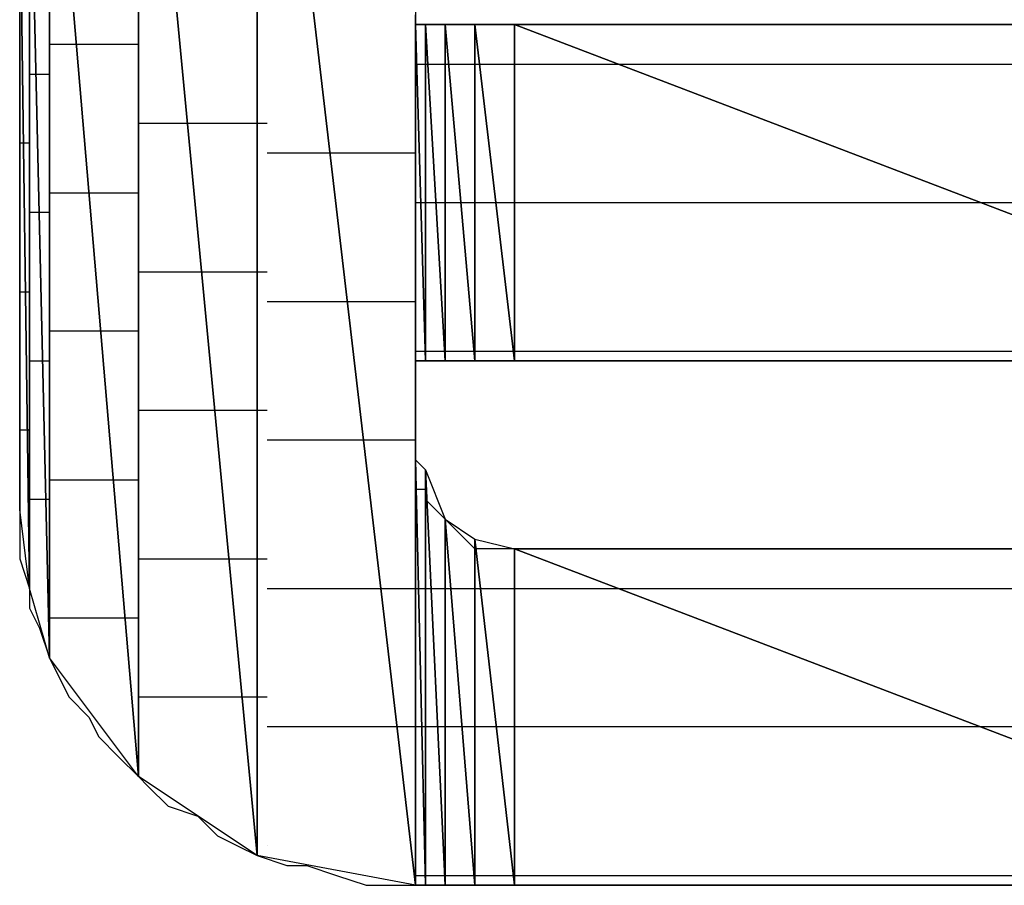
# Model space of a CAD drawing. Units: inches. Extents: x -3.55 to 3.54, y -2.63 to 2.87.
# Drawn here: x -3.11 to -3.04, y -2.03 to -1.97 of the extents above; entities that cross this region are included whole.
import ezdxf

# ---------------------------------------------------------------- set-up
doc = ezdxf.new("R2010")
doc.units = ezdxf.units.IN
doc.header["$MEASUREMENT"] = 0
doc.layers.add('Layer 1', color=7, linetype='Continuous')

msp = doc.modelspace()

# ---------------------------------------------------------------- linework, layer by layer
at = {"layer": 'Layer 1', "lineweight": 25}
for points in [[(-3.080555, -1.9375), (-3.080555, -1.9375), (-3.080555, -2.034724), (-3.080555, -2.034724)], [(-3.091665, -1.939583), (-3.091665, -1.939583), (-3.091665, -2.032638), (-3.091665, -2.032638)], [(-3.091665, -2.032638), (-3.091665, -2.032638), (-3.091665, -1.939583), (-3.091665, -1.939583)], [(-3.091665, -1.939583), (-3.091665, -1.939583), (-3.080555, -2.034724), (-3.080555, -2.034724)], [(-3.080555, -2.034724), (-3.080555, -2.034724), (-3.091665, -1.939583), (-3.091665, -1.939583)], [(-3.1, -1.945138), (-3.1, -1.945138), (-3.1, -2.027083), (-3.1, -2.027083)], [(-3.1, -2.027083), (-3.1, -2.027083), (-3.1, -1.945138), (-3.1, -1.945138)], [(-3.1, -1.945138), (-3.1, -1.945138), (-3.091665, -2.032638), (-3.091665, -2.032638)], [(-3.091665, -2.032638), (-3.091665, -2.032638), (-3.1, -1.945138), (-3.1, -1.945138)], [(-3.106248, -1.953472), (-3.106248, -1.953472), (-3.106248, -2.018752), (-3.106248, -2.018752)], [(-3.106248, -2.018752), (-3.106248, -2.018752), (-3.106248, -1.953472), (-3.106248, -1.953472)], [(-3.106248, -1.953472), (-3.106248, -1.953472), (-3.1, -2.027083), (-3.1, -2.027083)], [(-3.1, -2.027083), (-3.1, -2.027083), (-3.106248, -1.953472), (-3.106248, -1.953472)], [(-3.107638, -1.958335), (-3.107638, -1.958335), (-3.107638, -2.01389), (-3.107638, -2.01389)], [(-3.107638, -2.01389), (-3.107638, -2.01389), (-3.107638, -1.958335), (-3.107638, -1.958335)], [(-3.107638, -1.958335), (-3.107638, -1.958335), (-3.106248, -2.018752), (-3.106248, -2.018752)], [(-3.106248, -2.018752), (-3.106248, -2.018752), (-3.107638, -1.958335), (-3.107638, -1.958335)], [(-3.108335, -2.008335), (-3.108335, -2.008335), (-3.108335, -1.96389), (-3.108335, -1.96389)], [(-3.108335, -1.96389), (-3.108335, -1.96389), (-3.108335, -2.008335), (-3.108335, -2.008335)], [(-3.108335, -2.008335), (-3.108335, -2.008335), (-3.108335, -1.96389), (-3.108335, -1.96389)], [(-3.108335, -1.96389), (-3.108335, -1.96389), (-3.108335, -2.008335), (-3.108335, -2.008335)], [(-3.108335, -2.008335), (-3.108335, -2.008335), (-3.108335, -1.96389), (-3.108335, -1.96389)], [(-3.108335, -1.96389), (-3.108335, -1.96389), (-3.107638, -2.01389), (-3.107638, -2.01389)], [(-3.107638, -2.01389), (-3.107638, -2.01389), (-3.108335, -1.96389), (-3.108335, -1.96389)], [(-3.108335, -1.972917), (-3.108335, -1.972917), (-3.108335, -1.975), (-3.108335, -1.975)], [(-3.080555, -1.974307), (-3.080555, -1.974307), (-3.080555, -1.97361), (-3.080555, -1.97361)], [(-3.080555, -1.997917), (-3.080555, -1.997917), (-3.080555, -1.974307), (-3.080555, -1.974307)], [(-3.080555, -1.974307), (-3.080555, -1.974307), (-3.080555, -1.997917), (-3.080555, -1.997917)], [(-3.080555, -1.997917), (-3.080555, -1.997917), (-3.080555, -1.974307), (-3.080555, -1.974307)], [(-3.080555, -1.974307), (-3.080555, -1.974307), (-3.080555, -1.974307), (-3.080555, -1.974307)], [(-3.080555, -1.974307), (-3.080555, -1.974307), (-3.080555, -1.997917), (-3.080555, -1.997917)], [(-3.080555, -1.997917), (-3.080555, -1.997917), (-3.080555, -1.974307), (-3.080555, -1.974307)], [(-3.080555, -1.974307), (-3.080555, -1.974307), (-3.080555, -1.997917), (-3.080555, -1.997917)], [(-3.080555, -1.997917), (-3.080555, -1.997917), (-3.080555, -1.974307), (-3.080555, -1.974307)], [(-3.080555, -1.974307), (-3.080555, -1.974307), (-3.080555, -1.974307), (-3.080555, -1.974307)], [(-3.080555, -1.974307), (-3.080555, -1.974307), (-3.080555, -1.997917), (-3.080555, -1.997917)], [(-3.080555, -1.997917), (-3.080555, -1.997917), (-3.080555, -1.974307), (-3.080555, -1.974307)], [(-3.080555, -1.974307), (-3.080555, -1.974307), (-3.079862, -1.997917), (-3.079862, -1.997917)], [(-3.079862, -1.997917), (-3.079862, -1.997917), (-3.080555, -1.974307), (-3.080555, -1.974307)], [(-3.080555, -1.974307), (-3.080555, -1.974307), (-3.079862, -1.974307), (-3.079862, -1.974307)], [(-3.079165, -1.974307), (-3.079165, -1.974307), (-3.080555, -1.974307), (-3.080555, -1.974307)], [(-3.080555, -1.974307), (-3.080555, -1.974307), (-3.080555, -1.974307), (-3.080555, -1.974307)], [(-3.079862, -1.974307), (-3.079862, -1.974307), (-3.079862, -1.997917), (-3.079862, -1.997917)], [(-3.079862, -1.997917), (-3.079862, -1.997917), (-3.079862, -1.974307), (-3.079862, -1.974307)], [(-3.079862, -1.974307), (-3.079862, -1.974307), (-3.078472, -1.997917), (-3.078472, -1.997917)], [(-3.078472, -1.997917), (-3.078472, -1.997917), (-3.079862, -1.974307), (-3.079862, -1.974307)], [(-3.079862, -1.974307), (-3.079862, -1.974307), (-3.078472, -1.974307), (-3.078472, -1.974307)], [(-3.077083, -1.974307), (-3.077083, -1.974307), (-3.079165, -1.974307), (-3.079165, -1.974307)], [(-3.078472, -1.974307), (-3.078472, -1.974307), (-3.078472, -1.997917), (-3.078472, -1.997917)], [(-3.078472, -1.997917), (-3.078472, -1.997917), (-3.078472, -1.974307), (-3.078472, -1.974307)], [(-3.078472, -1.974307), (-3.078472, -1.974307), (-3.078472, -1.997917), (-3.078472, -1.997917)], [(-3.078472, -1.997917), (-3.078472, -1.997917), (-3.078472, -1.974307), (-3.078472, -1.974307)], [(-3.078472, -1.974307), (-3.078472, -1.974307), (-3.078472, -1.974307), (-3.078472, -1.974307)], [(-3.078472, -1.974307), (-3.078472, -1.974307), (-3.078472, -1.997917), (-3.078472, -1.997917)], [(-3.078472, -1.997917), (-3.078472, -1.997917), (-3.078472, -1.974307), (-3.078472, -1.974307)], [(-3.078472, -1.974307), (-3.078472, -1.974307), (-3.07639, -1.997917), (-3.07639, -1.997917)], [(-3.07639, -1.997917), (-3.07639, -1.997917), (-3.078472, -1.974307), (-3.078472, -1.974307)], [(-3.078472, -1.974307), (-3.078472, -1.974307), (-3.07639, -1.974307), (-3.07639, -1.974307)], [(-3.075, -1.974307), (-3.075, -1.974307), (-3.077083, -1.974307), (-3.077083, -1.974307)], [(-3.07639, -1.974307), (-3.07639, -1.974307), (-3.07639, -1.997917), (-3.07639, -1.997917)], [(-3.07639, -1.997917), (-3.07639, -1.997917), (-3.07639, -1.974307), (-3.07639, -1.974307)], [(-3.07639, -1.974307), (-3.07639, -1.974307), (-3.07361, -1.997917), (-3.07361, -1.997917)], [(-3.07361, -1.997917), (-3.07361, -1.997917), (-3.07639, -1.974307), (-3.07639, -1.974307)], [(-3.07639, -1.974307), (-3.07639, -1.974307), (-3.07361, -1.974307), (-3.07361, -1.974307)], [(-3.07222, -1.974307), (-3.07222, -1.974307), (-3.075, -1.974307), (-3.075, -1.974307)], [(-3.07361, -1.974307), (-3.07361, -1.974307), (-3.07361, -1.997917), (-3.07361, -1.997917)], [(-3.07361, -1.997917), (-3.07361, -1.997917), (-3.07361, -1.974307), (-3.07361, -1.974307)], [(-3.07361, -1.974307), (-3.07361, -1.974307), (-3.07361, -1.997917), (-3.07361, -1.997917)], [(-3.07361, -1.997917), (-3.07361, -1.997917), (-3.07361, -1.974307), (-3.07361, -1.974307)], [(-3.07361, -1.974307), (-3.07361, -1.974307), (-3.07361, -1.974307), (-3.07361, -1.974307)], [(-3.07361, -1.974307), (-3.07361, -1.974307), (-3.07361, -1.997917), (-3.07361, -1.997917)], [(-3.07361, -1.997917), (-3.07361, -1.997917), (-3.07361, -1.974307), (-3.07361, -1.974307)], [(-3.07361, -1.974307), (-3.07361, -1.974307), (-3.011807, -1.997917), (-3.011807, -1.997917)], [(-3.011807, -1.997917), (-3.011807, -1.997917), (-3.07361, -1.974307), (-3.07361, -1.974307)], [(-3.07361, -1.974307), (-3.07361, -1.974307), (-3.011807, -1.974307), (-3.011807, -1.974307)], [(-3.068748, -1.974307), (-3.068748, -1.974307), (-3.07222, -1.974307), (-3.07222, -1.974307)], [(-3.065276, -1.974307), (-3.065276, -1.974307), (-3.068748, -1.974307), (-3.068748, -1.974307)], [(-3.06111, -1.974307), (-3.06111, -1.974307), (-3.065276, -1.974307), (-3.065276, -1.974307)], [(-3.056248, -1.974307), (-3.056248, -1.974307), (-3.06111, -1.974307), (-3.06111, -1.974307)], [(-3.052083, -1.974307), (-3.052083, -1.974307), (-3.056248, -1.974307), (-3.056248, -1.974307)], [(-3.04722, -1.974307), (-3.04722, -1.974307), (-3.052083, -1.974307), (-3.052083, -1.974307)], [(-3.042362, -1.974307), (-3.042362, -1.974307), (-3.04722, -1.974307), (-3.04722, -1.974307)], [(-3.038193, -1.974307), (-3.038193, -1.974307), (-3.042362, -1.974307), (-3.042362, -1.974307)], [(-3.108335, -1.975), (-3.108335, -1.975), (-3.108335, -1.97778), (-3.108335, -1.97778)], [(-3.104165, -1.975697), (-3.104165, -1.975697), (-3.106248, -1.975697), (-3.106248, -1.975697)], [(-3.1, -1.975697), (-3.1, -1.975697), (-3.104165, -1.975697), (-3.104165, -1.975697)], [(-3.108335, -1.977083), (-3.108335, -1.977083), (-3.108335, -1.977083), (-3.108335, -1.977083)], [(-3.108335, -1.977083), (-3.108335, -1.977083), (-3.108335, -1.977083), (-3.108335, -1.977083)], [(-3.080555, -1.977083), (-3.080555, -1.977083), (-3.079862, -1.977083), (-3.079862, -1.977083)], [(-3.079862, -1.977083), (-3.079862, -1.977083), (-3.079862, -1.977083), (-3.079862, -1.977083)], [(-3.079862, -1.977083), (-3.079862, -1.977083), (-3.079862, -1.977083), (-3.079862, -1.977083)], [(-3.079862, -1.977083), (-3.079862, -1.977083), (-3.079862, -1.977083), (-3.079862, -1.977083)], [(-3.079862, -1.977083), (-3.079862, -1.977083), (-3.079862, -1.977083), (-3.079862, -1.977083)], [(-3.079862, -1.977083), (-3.079862, -1.977083), (-3.079862, -1.977083), (-3.079862, -1.977083)], [(-3.079862, -1.977083), (-3.079862, -1.977083), (-3.079165, -1.977083), (-3.079165, -1.977083)], [(-3.079165, -1.977083), (-3.079165, -1.977083), (-3.078472, -1.977083), (-3.078472, -1.977083)], [(-3.078472, -1.977083), (-3.078472, -1.977083), (-3.078472, -1.977083), (-3.078472, -1.977083)], [(-3.078472, -1.977083), (-3.078472, -1.977083), (-3.078472, -1.977083), (-3.078472, -1.977083)], [(-3.078472, -1.977083), (-3.078472, -1.977083), (-3.077776, -1.977083), (-3.077776, -1.977083)], [(-3.077776, -1.977083), (-3.077776, -1.977083), (-3.07639, -1.977083), (-3.07639, -1.977083)], [(-3.07639, -1.977083), (-3.07639, -1.977083), (-3.075693, -1.977083), (-3.075693, -1.977083)], [(-3.075693, -1.977083), (-3.075693, -1.977083), (-3.07361, -1.977083), (-3.07361, -1.977083)], [(-3.07361, -1.977083), (-3.07361, -1.977083), (-3.07361, -1.977083), (-3.07361, -1.977083)], [(-3.07361, -1.977083), (-3.07361, -1.977083), (-3.07361, -1.977083), (-3.07361, -1.977083)], [(-3.07361, -1.977083), (-3.07361, -1.977083), (-3.065276, -1.977083), (-3.065276, -1.977083)], [(-3.065276, -1.977083), (-3.065276, -1.977083), (-3.01111, -1.977083), (-3.01111, -1.977083)], [(-3.108335, -1.97778), (-3.108335, -1.97778), (-3.108335, -1.980555), (-3.108335, -1.980555)], [(-3.107638, -1.97778), (-3.107638, -1.97778), (-3.106945, -1.97778), (-3.106945, -1.97778)], [(-3.106945, -1.97778), (-3.106945, -1.97778), (-3.106248, -1.97778), (-3.106248, -1.97778)], [(-3.108335, -1.980555), (-3.108335, -1.980555), (-3.108335, -1.983335), (-3.108335, -1.983335)], [(-3.095835, -1.981252), (-3.095835, -1.981252), (-3.1, -1.981252), (-3.1, -1.981252)], [(-3.090972, -1.981252), (-3.090972, -1.981252), (-3.095835, -1.981252), (-3.095835, -1.981252)], [(-3.107638, -1.982638), (-3.107638, -1.982638), (-3.108335, -1.982638), (-3.108335, -1.982638)], [(-3.107638, -1.982638), (-3.107638, -1.982638), (-3.107638, -1.982638), (-3.107638, -1.982638)], [(-3.108335, -1.983335), (-3.108335, -1.983335), (-3.108335, -1.98611), (-3.108335, -1.98611)], [(-3.085417, -1.983335), (-3.085417, -1.983335), (-3.090972, -1.983335), (-3.090972, -1.983335)], [(-3.080555, -1.983335), (-3.080555, -1.983335), (-3.085417, -1.983335), (-3.085417, -1.983335)], [(-3.108335, -1.98611), (-3.108335, -1.98611), (-3.108335, -1.98889), (-3.108335, -1.98889)], [(-3.106248, -1.98611), (-3.106248, -1.98611), (-3.102776, -1.98611), (-3.102776, -1.98611)], [(-3.102776, -1.98611), (-3.102776, -1.98611), (-3.1, -1.98611), (-3.1, -1.98611)], [(-3.079862, -1.986807), (-3.079862, -1.986807), (-3.080555, -1.986807), (-3.080555, -1.986807)], [(-3.079862, -1.986807), (-3.079862, -1.986807), (-3.079862, -1.986807), (-3.079862, -1.986807)], [(-3.079862, -1.986807), (-3.079862, -1.986807), (-3.079862, -1.986807), (-3.079862, -1.986807)], [(-3.079862, -1.986807), (-3.079862, -1.986807), (-3.079862, -1.986807), (-3.079862, -1.986807)], [(-3.079862, -1.986807), (-3.079862, -1.986807), (-3.079862, -1.986807), (-3.079862, -1.986807)], [(-3.079862, -1.986807), (-3.079862, -1.986807), (-3.079862, -1.986807), (-3.079862, -1.986807)], [(-3.078472, -1.986807), (-3.078472, -1.986807), (-3.079862, -1.986807), (-3.079862, -1.986807)], [(-3.078472, -1.986807), (-3.078472, -1.986807), (-3.078472, -1.986807), (-3.078472, -1.986807)], [(-3.078472, -1.986807), (-3.078472, -1.986807), (-3.078472, -1.986807), (-3.078472, -1.986807)], [(-3.078472, -1.986807), (-3.078472, -1.986807), (-3.078472, -1.986807), (-3.078472, -1.986807)], [(-3.077083, -1.986807), (-3.077083, -1.986807), (-3.078472, -1.986807), (-3.078472, -1.986807)], [(-3.07639, -1.986807), (-3.07639, -1.986807), (-3.077083, -1.986807), (-3.077083, -1.986807)], [(-3.074307, -1.986807), (-3.074307, -1.986807), (-3.07639, -1.986807), (-3.07639, -1.986807)], [(-3.07361, -1.986807), (-3.07361, -1.986807), (-3.074307, -1.986807), (-3.074307, -1.986807)], [(-3.07361, -1.986807), (-3.07361, -1.986807), (-3.07361, -1.986807), (-3.07361, -1.986807)], [(-3.07361, -1.986807), (-3.07361, -1.986807), (-3.07361, -1.986807), (-3.07361, -1.986807)], [(-3.038193, -1.986807), (-3.038193, -1.986807), (-3.07361, -1.986807), (-3.07361, -1.986807)], [(-3.108335, -1.9875), (-3.108335, -1.9875), (-3.108335, -1.9875), (-3.108335, -1.9875)], [(-3.108335, -1.9875), (-3.108335, -1.9875), (-3.108335, -1.9875), (-3.108335, -1.9875)], [(-3.106945, -1.9875), (-3.106945, -1.9875), (-3.107638, -1.9875), (-3.107638, -1.9875)], [(-3.106248, -1.9875), (-3.106248, -1.9875), (-3.106945, -1.9875), (-3.106945, -1.9875)], [(-3.108335, -1.98889), (-3.108335, -1.98889), (-3.108335, -1.991669), (-3.108335, -1.991669)], [(-3.108335, -1.991669), (-3.108335, -1.991669), (-3.108335, -1.994445), (-3.108335, -1.994445)], [(-3.1, -1.991669), (-3.1, -1.991669), (-3.094445, -1.991669), (-3.094445, -1.991669)], [(-3.094445, -1.991669), (-3.094445, -1.991669), (-3.090972, -1.991669), (-3.090972, -1.991669)], [(-3.108335, -1.993055), (-3.108335, -1.993055), (-3.107638, -1.993055), (-3.107638, -1.993055)], [(-3.107638, -1.993055), (-3.107638, -1.993055), (-3.107638, -1.993055), (-3.107638, -1.993055)], [(-3.090972, -1.993752), (-3.090972, -1.993752), (-3.08472, -1.993752), (-3.08472, -1.993752)], [(-3.08472, -1.993752), (-3.08472, -1.993752), (-3.080555, -1.993752), (-3.080555, -1.993752)], [(-3.108335, -1.994445), (-3.108335, -1.994445), (-3.108335, -1.996528), (-3.108335, -1.996528)], [(-3.102083, -1.995835), (-3.102083, -1.995835), (-3.106248, -1.995835), (-3.106248, -1.995835)], [(-3.1, -1.995835), (-3.1, -1.995835), (-3.102083, -1.995835), (-3.102083, -1.995835)], [(-3.108335, -1.996528), (-3.108335, -1.996528), (-3.108335, -1.999307), (-3.108335, -1.999307)], [(-3.108335, -1.997224), (-3.108335, -1.997224), (-3.108335, -1.997224), (-3.108335, -1.997224)], [(-3.108335, -1.997224), (-3.108335, -1.997224), (-3.108335, -1.997224), (-3.108335, -1.997224)], [(-3.080555, -1.997224), (-3.080555, -1.997224), (-3.079862, -1.997224), (-3.079862, -1.997224)], [(-3.079862, -1.997224), (-3.079862, -1.997224), (-3.079862, -1.997224), (-3.079862, -1.997224)], [(-3.079862, -1.997224), (-3.079862, -1.997224), (-3.079862, -1.997224), (-3.079862, -1.997224)], [(-3.079862, -1.997224), (-3.079862, -1.997224), (-3.079862, -1.997224), (-3.079862, -1.997224)], [(-3.079862, -1.997224), (-3.079862, -1.997224), (-3.079862, -1.997224), (-3.079862, -1.997224)], [(-3.079862, -1.997224), (-3.079862, -1.997224), (-3.079862, -1.997224), (-3.079862, -1.997224)], [(-3.079862, -1.997224), (-3.079862, -1.997224), (-3.078472, -1.997224), (-3.078472, -1.997224)], [(-3.078472, -1.997224), (-3.078472, -1.997224), (-3.078472, -1.997224), (-3.078472, -1.997224)], [(-3.078472, -1.997224), (-3.078472, -1.997224), (-3.078472, -1.997224), (-3.078472, -1.997224)], [(-3.078472, -1.997224), (-3.078472, -1.997224), (-3.078472, -1.997224), (-3.078472, -1.997224)], [(-3.078472, -1.997224), (-3.078472, -1.997224), (-3.07639, -1.997224), (-3.07639, -1.997224)], [(-3.07639, -1.997224), (-3.07639, -1.997224), (-3.07639, -1.997224), (-3.07639, -1.997224)], [(-3.07639, -1.997224), (-3.07639, -1.997224), (-3.07361, -1.997224), (-3.07361, -1.997224)], [(-3.07361, -1.997224), (-3.07361, -1.997224), (-3.07361, -1.997224), (-3.07361, -1.997224)], [(-3.07361, -1.997224), (-3.07361, -1.997224), (-3.07361, -1.997224), (-3.07361, -1.997224)], [(-3.07361, -1.997224), (-3.07361, -1.997224), (-3.07361, -1.997224), (-3.07361, -1.997224)], [(-3.07361, -1.997224), (-3.07361, -1.997224), (-3.01111, -1.997224), (-3.01111, -1.997224)], [(-3.107638, -1.997917), (-3.107638, -1.997917), (-3.106248, -1.997917), (-3.106248, -1.997917)], [(-3.106248, -1.997917), (-3.106248, -1.997917), (-3.106248, -1.997917), (-3.106248, -1.997917)], [(-3.080555, -1.997917), (-3.080555, -1.997917), (-3.080555, -1.997917), (-3.080555, -1.997917)], [(-3.080555, -1.997917), (-3.080555, -1.997917), (-3.080555, -1.997917), (-3.080555, -1.997917)], [(-3.080555, -1.997917), (-3.080555, -1.997917), (-3.080555, -1.997917), (-3.080555, -1.997917)], [(-3.080555, -1.997917), (-3.080555, -1.997917), (-3.080555, -1.997917), (-3.080555, -1.997917)], [(-3.079862, -1.997917), (-3.079862, -1.997917), (-3.080555, -1.997917), (-3.080555, -1.997917)], [(-3.080555, -1.99861), (-3.080555, -1.99861), (-3.080555, -1.997917), (-3.080555, -1.997917)], [(-3.080555, -1.997917), (-3.080555, -1.997917), (-3.080555, -1.997917), (-3.080555, -1.997917)], [(-3.080555, -1.997917), (-3.080555, -1.997917), (-3.079862, -1.997917), (-3.079862, -1.997917)], [(-3.078472, -1.997917), (-3.078472, -1.997917), (-3.079862, -1.997917), (-3.079862, -1.997917)], [(-3.079862, -1.997917), (-3.079862, -1.997917), (-3.079165, -1.997917), (-3.079165, -1.997917)], [(-3.079165, -1.997917), (-3.079165, -1.997917), (-3.077083, -1.997917), (-3.077083, -1.997917)], [(-3.078472, -1.997917), (-3.078472, -1.997917), (-3.078472, -1.997917), (-3.078472, -1.997917)], [(-3.078472, -1.997917), (-3.078472, -1.997917), (-3.078472, -1.997917), (-3.078472, -1.997917)], [(-3.07639, -1.997917), (-3.07639, -1.997917), (-3.078472, -1.997917), (-3.078472, -1.997917)], [(-3.077083, -1.997917), (-3.077083, -1.997917), (-3.074307, -1.997917), (-3.074307, -1.997917)], [(-3.07361, -1.997917), (-3.07361, -1.997917), (-3.07639, -1.997917), (-3.07639, -1.997917)], [(-3.074307, -1.997917), (-3.074307, -1.997917), (-3.070835, -1.997917), (-3.070835, -1.997917)], [(-3.07361, -1.997917), (-3.07361, -1.997917), (-3.07361, -1.997917), (-3.07361, -1.997917)], [(-3.07361, -1.997917), (-3.07361, -1.997917), (-3.07361, -1.997917), (-3.07361, -1.997917)], [(-3.011807, -1.997917), (-3.011807, -1.997917), (-3.07361, -1.997917), (-3.07361, -1.997917)], [(-3.070835, -1.997917), (-3.070835, -1.997917), (-3.067362, -1.997917), (-3.067362, -1.997917)], [(-3.067362, -1.997917), (-3.067362, -1.997917), (-3.063193, -1.997917), (-3.063193, -1.997917)], [(-3.063193, -1.997917), (-3.063193, -1.997917), (-3.058335, -1.997917), (-3.058335, -1.997917)], [(-3.058335, -1.997917), (-3.058335, -1.997917), (-3.053472, -1.997917), (-3.053472, -1.997917)], [(-3.053472, -1.997917), (-3.053472, -1.997917), (-3.04861, -1.997917), (-3.04861, -1.997917)], [(-3.04861, -1.997917), (-3.04861, -1.997917), (-3.043055, -1.997917), (-3.043055, -1.997917)], [(-3.043055, -1.997917), (-3.043055, -1.997917), (-3.0375, -1.997917), (-3.0375, -1.997917)], [(-3.080555, -1.999307), (-3.080555, -1.999307), (-3.080555, -1.99861), (-3.080555, -1.99861)], [(-3.108335, -1.999307), (-3.108335, -1.999307), (-3.108335, -2.00139), (-3.108335, -2.00139)], [(-3.080555, -2), (-3.080555, -2), (-3.080555, -1.999307), (-3.080555, -1.999307)], [(-3.080555, -2.000697), (-3.080555, -2.000697), (-3.080555, -2), (-3.080555, -2)], [(-3.080555, -2), (-3.080555, -2), (-3.080555, -2), (-3.080555, -2)], [(-3.080555, -2.00139), (-3.080555, -2.00139), (-3.080555, -2.000697), (-3.080555, -2.000697)], [(-3.080555, -2.000697), (-3.080555, -2.000697), (-3.080555, -2.000697), (-3.080555, -2.000697)], [(-3.108335, -2.00139), (-3.108335, -2.00139), (-3.108335, -2.003472), (-3.108335, -2.003472)], [(-3.093748, -2.00139), (-3.093748, -2.00139), (-3.1, -2.00139), (-3.1, -2.00139)], [(-3.090972, -2.00139), (-3.090972, -2.00139), (-3.093748, -2.00139), (-3.093748, -2.00139)], [(-3.080555, -2.002083), (-3.080555, -2.002083), (-3.080555, -2.00139), (-3.080555, -2.00139)], [(-3.080555, -2.00278), (-3.080555, -2.00278), (-3.080555, -2.002083), (-3.080555, -2.002083)], [(-3.080555, -2.002083), (-3.080555, -2.002083), (-3.080555, -2.002083), (-3.080555, -2.002083)], [(-3.107638, -2.00278), (-3.107638, -2.00278), (-3.108335, -2.00278), (-3.108335, -2.00278)], [(-3.107638, -2.00278), (-3.107638, -2.00278), (-3.107638, -2.00278), (-3.107638, -2.00278)], [(-3.080555, -2.003472), (-3.080555, -2.003472), (-3.080555, -2.00278), (-3.080555, -2.00278)], [(-3.108335, -2.003472), (-3.108335, -2.003472), (-3.108335, -2.004862), (-3.108335, -2.004862)], [(-3.083335, -2.003472), (-3.083335, -2.003472), (-3.090972, -2.003472), (-3.090972, -2.003472)], [(-3.080555, -2.003472), (-3.080555, -2.003472), (-3.083335, -2.003472), (-3.083335, -2.003472)], [(-3.080555, -2.004169), (-3.080555, -2.004169), (-3.080555, -2.003472), (-3.080555, -2.003472)], [(-3.080555, -2.034724), (-3.080555, -2.034724), (-3.080555, -2.004169), (-3.080555, -2.004169)], [(-3.080555, -2.004169), (-3.080555, -2.004169), (-3.080555, -2.034724), (-3.080555, -2.034724)], [(-3.080555, -2.034724), (-3.080555, -2.034724), (-3.080555, -2.004169), (-3.080555, -2.004169)], [(-3.080555, -2.004169), (-3.080555, -2.004169), (-3.080555, -2.004862), (-3.080555, -2.004862)], [(-3.080555, -2.004862), (-3.080555, -2.004862), (-3.080555, -2.004169), (-3.080555, -2.004169)], [(-3.080555, -2.004169), (-3.080555, -2.004169), (-3.080555, -2.004169), (-3.080555, -2.004169)], [(-3.108335, -2.004862), (-3.108335, -2.004862), (-3.108335, -2.006252), (-3.108335, -2.006252)], [(-3.080555, -2.004862), (-3.080555, -2.004862), (-3.080555, -2.034724), (-3.080555, -2.034724)], [(-3.080555, -2.034724), (-3.080555, -2.034724), (-3.080555, -2.004862), (-3.080555, -2.004862)], [(-3.080555, -2.004862), (-3.080555, -2.004862), (-3.080555, -2.034724), (-3.080555, -2.034724)], [(-3.080555, -2.034724), (-3.080555, -2.034724), (-3.080555, -2.004862), (-3.080555, -2.004862)], [(-3.080555, -2.004862), (-3.080555, -2.004862), (-3.080555, -2.004862), (-3.080555, -2.004862)], [(-3.080555, -2.004862), (-3.080555, -2.004862), (-3.080555, -2.034724), (-3.080555, -2.034724)], [(-3.080555, -2.034724), (-3.080555, -2.034724), (-3.080555, -2.004862), (-3.080555, -2.004862)], [(-3.080555, -2.004862), (-3.080555, -2.004862), (-3.079862, -2.034724), (-3.079862, -2.034724)], [(-3.079862, -2.034724), (-3.079862, -2.034724), (-3.080555, -2.004862), (-3.080555, -2.004862)], [(-3.080555, -2.004862), (-3.080555, -2.004862), (-3.079862, -2.005555), (-3.079862, -2.005555)], [(-3.080555, -2.005555), (-3.080555, -2.005555), (-3.080555, -2.004862), (-3.080555, -2.004862)], [(-3.080555, -2.006252), (-3.080555, -2.006252), (-3.080555, -2.005555), (-3.080555, -2.005555)], [(-3.080555, -2.005555), (-3.080555, -2.005555), (-3.080555, -2.005555), (-3.080555, -2.005555)], [(-3.079862, -2.005555), (-3.079862, -2.005555), (-3.079862, -2.034724), (-3.079862, -2.034724)], [(-3.079862, -2.034724), (-3.079862, -2.034724), (-3.079862, -2.005555), (-3.079862, -2.005555)], [(-3.079862, -2.005555), (-3.079862, -2.005555), (-3.078472, -2.034724), (-3.078472, -2.034724)], [(-3.078472, -2.034724), (-3.078472, -2.034724), (-3.079862, -2.005555), (-3.079862, -2.005555)], [(-3.079862, -2.005555), (-3.079862, -2.005555), (-3.078472, -2.009028), (-3.078472, -2.009028)], [(-3.108335, -2.006252), (-3.108335, -2.006252), (-3.108335, -2.007638), (-3.108335, -2.007638)], [(-3.106248, -2.006252), (-3.106248, -2.006252), (-3.10139, -2.006252), (-3.10139, -2.006252)], [(-3.10139, -2.006252), (-3.10139, -2.006252), (-3.1, -2.006252), (-3.1, -2.006252)], [(-3.080555, -2.006945), (-3.080555, -2.006945), (-3.080555, -2.006252), (-3.080555, -2.006252)], [(-3.079862, -2.006945), (-3.079862, -2.006945), (-3.080555, -2.006945), (-3.080555, -2.006945)], [(-3.079862, -2.007638), (-3.079862, -2.007638), (-3.079862, -2.006945), (-3.079862, -2.006945)], [(-3.108335, -2.007638), (-3.108335, -2.007638), (-3.108335, -2.007638), (-3.108335, -2.007638)], [(-3.108335, -2.007638), (-3.108335, -2.007638), (-3.108335, -2.007638), (-3.108335, -2.007638)], [(-3.108335, -2.007638), (-3.108335, -2.007638), (-3.108335, -2.007638), (-3.108335, -2.007638)], [(-3.108335, -2.007638), (-3.108335, -2.007638), (-3.108335, -2.009724), (-3.108335, -2.009724)], [(-3.106248, -2.007638), (-3.106248, -2.007638), (-3.107638, -2.007638), (-3.107638, -2.007638)], [(-3.106248, -2.007638), (-3.106248, -2.007638), (-3.106248, -2.007638), (-3.106248, -2.007638)], [(-3.079165, -2.008335), (-3.079165, -2.008335), (-3.079862, -2.007638), (-3.079862, -2.007638)], [(-3.079862, -2.007638), (-3.079862, -2.007638), (-3.079862, -2.007638), (-3.079862, -2.007638)], [(-3.108335, -2.008335), (-3.108335, -2.008335), (-3.108335, -2.008335), (-3.108335, -2.008335)], [(-3.108335, -2.008335), (-3.108335, -2.008335), (-3.108335, -2.008335), (-3.108335, -2.008335)], [(-3.107638, -2.01389), (-3.107638, -2.01389), (-3.108335, -2.008335), (-3.108335, -2.008335)], [(-3.078472, -2.009028), (-3.078472, -2.009028), (-3.079165, -2.008335), (-3.079165, -2.008335)], [(-3.078472, -2.009028), (-3.078472, -2.009028), (-3.078472, -2.034724), (-3.078472, -2.034724)], [(-3.078472, -2.034724), (-3.078472, -2.034724), (-3.078472, -2.009028), (-3.078472, -2.009028)], [(-3.078472, -2.009028), (-3.078472, -2.009028), (-3.078472, -2.034724), (-3.078472, -2.034724)], [(-3.078472, -2.034724), (-3.078472, -2.034724), (-3.078472, -2.009028), (-3.078472, -2.009028)], [(-3.078472, -2.009028), (-3.078472, -2.009028), (-3.078472, -2.009028), (-3.078472, -2.009028)], [(-3.078472, -2.009028), (-3.078472, -2.009028), (-3.078472, -2.034724), (-3.078472, -2.034724)], [(-3.078472, -2.034724), (-3.078472, -2.034724), (-3.078472, -2.009028), (-3.078472, -2.009028)], [(-3.078472, -2.009028), (-3.078472, -2.009028), (-3.07639, -2.034724), (-3.07639, -2.034724)], [(-3.07639, -2.034724), (-3.07639, -2.034724), (-3.078472, -2.009028), (-3.078472, -2.009028)], [(-3.078472, -2.009028), (-3.078472, -2.009028), (-3.07639, -2.010417), (-3.07639, -2.010417)], [(-3.077776, -2.009724), (-3.077776, -2.009724), (-3.078472, -2.009028), (-3.078472, -2.009028)], [(-3.108335, -2.009724), (-3.108335, -2.009724), (-3.108335, -2.011807), (-3.108335, -2.011807)], [(-3.077083, -2.010417), (-3.077083, -2.010417), (-3.077776, -2.009724), (-3.077776, -2.009724)], [(-3.07639, -2.01111), (-3.07639, -2.01111), (-3.077083, -2.010417), (-3.077083, -2.010417)], [(-3.077083, -2.010417), (-3.077083, -2.010417), (-3.077083, -2.010417), (-3.077083, -2.010417)], [(-3.07639, -2.010417), (-3.07639, -2.010417), (-3.07639, -2.034724), (-3.07639, -2.034724)], [(-3.07639, -2.034724), (-3.07639, -2.034724), (-3.07639, -2.010417), (-3.07639, -2.010417)], [(-3.07639, -2.010417), (-3.07639, -2.010417), (-3.07361, -2.034724), (-3.07361, -2.034724)], [(-3.07361, -2.034724), (-3.07361, -2.034724), (-3.07639, -2.010417), (-3.07639, -2.010417)], [(-3.07639, -2.010417), (-3.07639, -2.010417), (-3.07361, -2.01111), (-3.07361, -2.01111)], [(-3.075693, -2.01111), (-3.075693, -2.01111), (-3.07639, -2.01111), (-3.07639, -2.01111)], [(-3.075, -2.01111), (-3.075, -2.01111), (-3.075693, -2.01111), (-3.075693, -2.01111)], [(-3.075693, -2.01111), (-3.075693, -2.01111), (-3.075693, -2.01111), (-3.075693, -2.01111)], [(-3.074307, -2.01111), (-3.074307, -2.01111), (-3.075, -2.01111), (-3.075, -2.01111)], [(-3.07361, -2.01111), (-3.07361, -2.01111), (-3.074307, -2.01111), (-3.074307, -2.01111)], [(-3.074307, -2.01111), (-3.074307, -2.01111), (-3.074307, -2.01111), (-3.074307, -2.01111)], [(-3.07361, -2.01111), (-3.07361, -2.01111), (-3.07361, -2.034724), (-3.07361, -2.034724)], [(-3.07361, -2.034724), (-3.07361, -2.034724), (-3.07361, -2.01111), (-3.07361, -2.01111)], [(-3.07361, -2.01111), (-3.07361, -2.01111), (-3.07361, -2.034724), (-3.07361, -2.034724)], [(-3.07361, -2.034724), (-3.07361, -2.034724), (-3.07361, -2.01111), (-3.07361, -2.01111)], [(-3.07361, -2.01111), (-3.07361, -2.01111), (-3.07361, -2.01111), (-3.07361, -2.01111)], [(-3.07361, -2.01111), (-3.07361, -2.01111), (-3.07361, -2.034724), (-3.07361, -2.034724)], [(-3.07361, -2.034724), (-3.07361, -2.034724), (-3.07361, -2.01111), (-3.07361, -2.01111)], [(-3.07361, -2.01111), (-3.07361, -2.01111), (-3.011807, -2.034724), (-3.011807, -2.034724)], [(-3.011807, -2.034724), (-3.011807, -2.034724), (-3.07361, -2.01111), (-3.07361, -2.01111)], [(-3.07361, -2.01111), (-3.07361, -2.01111), (-3.011807, -2.01111), (-3.011807, -2.01111)], [(-3.072917, -2.01111), (-3.072917, -2.01111), (-3.07361, -2.01111), (-3.07361, -2.01111)], [(-3.071528, -2.01111), (-3.071528, -2.01111), (-3.072917, -2.01111), (-3.072917, -2.01111)], [(-3.068748, -2.01111), (-3.068748, -2.01111), (-3.071528, -2.01111), (-3.071528, -2.01111)], [(-3.065972, -2.01111), (-3.065972, -2.01111), (-3.068748, -2.01111), (-3.068748, -2.01111)], [(-3.061807, -2.01111), (-3.061807, -2.01111), (-3.065972, -2.01111), (-3.065972, -2.01111)], [(-3.056945, -2.01111), (-3.056945, -2.01111), (-3.061807, -2.01111), (-3.061807, -2.01111)], [(-3.05139, -2.01111), (-3.05139, -2.01111), (-3.056945, -2.01111), (-3.056945, -2.01111)], [(-3.045835, -2.01111), (-3.045835, -2.01111), (-3.05139, -2.01111), (-3.05139, -2.01111)], [(-3.039583, -2.01111), (-3.039583, -2.01111), (-3.045835, -2.01111), (-3.045835, -2.01111)], [(-3.032638, -2.01111), (-3.032638, -2.01111), (-3.039583, -2.01111), (-3.039583, -2.01111)], [(-3.108335, -2.011807), (-3.108335, -2.011807), (-3.107638, -2.01389), (-3.107638, -2.01389)], [(-3.1, -2.011807), (-3.1, -2.011807), (-3.092362, -2.011807), (-3.092362, -2.011807)], [(-3.092362, -2.011807), (-3.092362, -2.011807), (-3.090972, -2.011807), (-3.090972, -2.011807)], [(-3.107638, -2.013197), (-3.107638, -2.013197), (-3.107638, -2.013197), (-3.107638, -2.013197)], [(-3.107638, -2.013197), (-3.107638, -2.013197), (-3.107638, -2.013197), (-3.107638, -2.013197)], [(-3.106248, -2.018752), (-3.106248, -2.018752), (-3.107638, -2.01389), (-3.107638, -2.01389)], [(-3.107638, -2.01389), (-3.107638, -2.01389), (-3.107638, -2.01528), (-3.107638, -2.01528)], [(-3.090972, -2.01389), (-3.090972, -2.01389), (-3.082638, -2.01389), (-3.082638, -2.01389)], [(-3.082638, -2.01389), (-3.082638, -2.01389), (-3.080555, -2.01389), (-3.080555, -2.01389)], [(-3.080555, -2.01389), (-3.080555, -2.01389), (-3.079862, -2.01389), (-3.079862, -2.01389)], [(-3.079862, -2.01389), (-3.079862, -2.01389), (-3.079862, -2.01389), (-3.079862, -2.01389)], [(-3.079862, -2.01389), (-3.079862, -2.01389), (-3.079862, -2.01389), (-3.079862, -2.01389)], [(-3.079862, -2.01389), (-3.079862, -2.01389), (-3.079862, -2.01389), (-3.079862, -2.01389)], [(-3.079862, -2.01389), (-3.079862, -2.01389), (-3.079862, -2.01389), (-3.079862, -2.01389)], [(-3.079862, -2.01389), (-3.079862, -2.01389), (-3.079862, -2.01389), (-3.079862, -2.01389)], [(-3.079862, -2.01389), (-3.079862, -2.01389), (-3.079165, -2.01389), (-3.079165, -2.01389)], [(-3.079165, -2.01389), (-3.079165, -2.01389), (-3.078472, -2.01389), (-3.078472, -2.01389)], [(-3.078472, -2.01389), (-3.078472, -2.01389), (-3.078472, -2.01389), (-3.078472, -2.01389)], [(-3.078472, -2.01389), (-3.078472, -2.01389), (-3.078472, -2.01389), (-3.078472, -2.01389)], [(-3.078472, -2.01389), (-3.078472, -2.01389), (-3.077776, -2.01389), (-3.077776, -2.01389)], [(-3.077776, -2.01389), (-3.077776, -2.01389), (-3.07639, -2.01389), (-3.07639, -2.01389)], [(-3.07639, -2.01389), (-3.07639, -2.01389), (-3.075693, -2.01389), (-3.075693, -2.01389)], [(-3.075693, -2.01389), (-3.075693, -2.01389), (-3.07361, -2.01389), (-3.07361, -2.01389)], [(-3.07361, -2.01389), (-3.07361, -2.01389), (-3.07361, -2.01389), (-3.07361, -2.01389)], [(-3.07361, -2.01389), (-3.07361, -2.01389), (-3.07361, -2.01389), (-3.07361, -2.01389)], [(-3.07361, -2.01389), (-3.07361, -2.01389), (-3.065276, -2.01389), (-3.065276, -2.01389)], [(-3.065276, -2.01389), (-3.065276, -2.01389), (-3.01111, -2.01389), (-3.01111, -2.01389)], [(-3.107638, -2.01528), (-3.107638, -2.01528), (-3.106945, -2.016669), (-3.106945, -2.016669)], [(-3.100693, -2.015972), (-3.100693, -2.015972), (-3.106248, -2.015972), (-3.106248, -2.015972)], [(-3.1, -2.015972), (-3.1, -2.015972), (-3.100693, -2.015972), (-3.100693, -2.015972)], [(-3.106945, -2.016669), (-3.106945, -2.016669), (-3.106248, -2.018752), (-3.106248, -2.018752)], [(-3.106248, -2.018055), (-3.106248, -2.018055), (-3.106248, -2.018055), (-3.106248, -2.018055)], [(-3.106248, -2.018055), (-3.106248, -2.018055), (-3.106248, -2.018055), (-3.106248, -2.018055)], [(-3.1, -2.027083), (-3.1, -2.027083), (-3.106248, -2.018752), (-3.106248, -2.018752)], [(-3.106248, -2.018752), (-3.106248, -2.018752), (-3.105555, -2.020138), (-3.105555, -2.020138)], [(-3.105555, -2.020138), (-3.105555, -2.020138), (-3.104862, -2.021528), (-3.104862, -2.021528)], [(-3.104862, -2.021528), (-3.104862, -2.021528), (-3.103472, -2.022917), (-3.103472, -2.022917)], [(-3.091665, -2.021528), (-3.091665, -2.021528), (-3.1, -2.021528), (-3.1, -2.021528)], [(-3.090972, -2.021528), (-3.090972, -2.021528), (-3.091665, -2.021528), (-3.091665, -2.021528)], [(-3.103472, -2.022917), (-3.103472, -2.022917), (-3.102776, -2.024307), (-3.102776, -2.024307)], [(-3.081248, -2.02361), (-3.081248, -2.02361), (-3.090972, -2.02361), (-3.090972, -2.02361)], [(-3.080555, -2.02361), (-3.080555, -2.02361), (-3.081248, -2.02361), (-3.081248, -2.02361)], [(-3.079862, -2.02361), (-3.079862, -2.02361), (-3.080555, -2.02361), (-3.080555, -2.02361)], [(-3.079862, -2.02361), (-3.079862, -2.02361), (-3.079862, -2.02361), (-3.079862, -2.02361)], [(-3.079862, -2.02361), (-3.079862, -2.02361), (-3.079862, -2.02361), (-3.079862, -2.02361)], [(-3.079862, -2.02361), (-3.079862, -2.02361), (-3.079862, -2.02361), (-3.079862, -2.02361)], [(-3.079862, -2.02361), (-3.079862, -2.02361), (-3.079862, -2.02361), (-3.079862, -2.02361)], [(-3.079862, -2.02361), (-3.079862, -2.02361), (-3.079862, -2.02361), (-3.079862, -2.02361)], [(-3.078472, -2.02361), (-3.078472, -2.02361), (-3.079862, -2.02361), (-3.079862, -2.02361)], [(-3.078472, -2.02361), (-3.078472, -2.02361), (-3.078472, -2.02361), (-3.078472, -2.02361)], [(-3.078472, -2.02361), (-3.078472, -2.02361), (-3.078472, -2.02361), (-3.078472, -2.02361)], [(-3.078472, -2.02361), (-3.078472, -2.02361), (-3.078472, -2.02361), (-3.078472, -2.02361)], [(-3.077083, -2.02361), (-3.077083, -2.02361), (-3.078472, -2.02361), (-3.078472, -2.02361)], [(-3.07639, -2.02361), (-3.07639, -2.02361), (-3.077083, -2.02361), (-3.077083, -2.02361)], [(-3.074307, -2.02361), (-3.074307, -2.02361), (-3.07639, -2.02361), (-3.07639, -2.02361)], [(-3.07361, -2.02361), (-3.07361, -2.02361), (-3.074307, -2.02361), (-3.074307, -2.02361)], [(-3.07361, -2.02361), (-3.07361, -2.02361), (-3.07361, -2.02361), (-3.07361, -2.02361)], [(-3.07361, -2.02361), (-3.07361, -2.02361), (-3.07361, -2.02361), (-3.07361, -2.02361)], [(-3.038193, -2.02361), (-3.038193, -2.02361), (-3.07361, -2.02361), (-3.07361, -2.02361)], [(-3.102776, -2.024307), (-3.102776, -2.024307), (-3.10139, -2.025697), (-3.10139, -2.025697)], [(-3.10139, -2.025697), (-3.10139, -2.025697), (-3.1, -2.027083), (-3.1, -2.027083)], [(-3.1, -2.02639), (-3.1, -2.02639), (-3.1, -2.02639), (-3.1, -2.02639)], [(-3.1, -2.02639), (-3.1, -2.02639), (-3.1, -2.02639), (-3.1, -2.02639)], [(-3.091665, -2.032638), (-3.091665, -2.032638), (-3.1, -2.027083), (-3.1, -2.027083)], [(-3.1, -2.027083), (-3.1, -2.027083), (-3.099307, -2.02778), (-3.099307, -2.02778)], [(-3.099307, -2.02778), (-3.099307, -2.02778), (-3.097917, -2.029169), (-3.097917, -2.029169)], [(-3.097917, -2.029169), (-3.097917, -2.029169), (-3.095835, -2.029862), (-3.095835, -2.029862)], [(-3.095835, -2.029862), (-3.095835, -2.029862), (-3.094445, -2.031252), (-3.094445, -2.031252)], [(-3.094445, -2.031252), (-3.094445, -2.031252), (-3.093055, -2.031945), (-3.093055, -2.031945)], [(-3.093055, -2.031945), (-3.093055, -2.031945), (-3.091665, -2.032638), (-3.091665, -2.032638)], [(-3.090972, -2.031945), (-3.090972, -2.031945), (-3.090972, -2.031945), (-3.090972, -2.031945)], [(-3.090972, -2.031945), (-3.090972, -2.031945), (-3.090972, -2.031945), (-3.090972, -2.031945)], [(-3.080555, -2.034724), (-3.080555, -2.034724), (-3.091665, -2.032638), (-3.091665, -2.032638)], [(-3.091665, -2.032638), (-3.091665, -2.032638), (-3.089583, -2.033335), (-3.089583, -2.033335)], [(-3.089583, -2.033335), (-3.089583, -2.033335), (-3.088193, -2.033335), (-3.088193, -2.033335)], [(-3.088193, -2.033335), (-3.088193, -2.033335), (-3.08611, -2.034028), (-3.08611, -2.034028)], [(-3.08611, -2.034028), (-3.08611, -2.034028), (-3.084028, -2.034724), (-3.084028, -2.034724)], [(-3.080555, -2.034028), (-3.080555, -2.034028), (-3.080555, -2.034028), (-3.080555, -2.034028)], [(-3.080555, -2.034028), (-3.080555, -2.034028), (-3.080555, -2.034028), (-3.080555, -2.034028)], [(-3.080555, -2.034028), (-3.080555, -2.034028), (-3.079862, -2.034028), (-3.079862, -2.034028)], [(-3.079862, -2.034028), (-3.079862, -2.034028), (-3.079862, -2.034028), (-3.079862, -2.034028)], [(-3.079862, -2.034028), (-3.079862, -2.034028), (-3.079862, -2.034028), (-3.079862, -2.034028)], [(-3.079862, -2.034028), (-3.079862, -2.034028), (-3.079862, -2.034028), (-3.079862, -2.034028)], [(-3.079862, -2.034028), (-3.079862, -2.034028), (-3.079862, -2.034028), (-3.079862, -2.034028)], [(-3.079862, -2.034028), (-3.079862, -2.034028), (-3.079862, -2.034028), (-3.079862, -2.034028)], [(-3.079862, -2.034028), (-3.079862, -2.034028), (-3.078472, -2.034028), (-3.078472, -2.034028)], [(-3.078472, -2.034028), (-3.078472, -2.034028), (-3.078472, -2.034028), (-3.078472, -2.034028)], [(-3.078472, -2.034028), (-3.078472, -2.034028), (-3.078472, -2.034028), (-3.078472, -2.034028)], [(-3.078472, -2.034028), (-3.078472, -2.034028), (-3.078472, -2.034028), (-3.078472, -2.034028)], [(-3.078472, -2.034028), (-3.078472, -2.034028), (-3.07639, -2.034028), (-3.07639, -2.034028)], [(-3.07639, -2.034028), (-3.07639, -2.034028), (-3.07639, -2.034028), (-3.07639, -2.034028)], [(-3.07639, -2.034028), (-3.07639, -2.034028), (-3.07361, -2.034028), (-3.07361, -2.034028)], [(-3.07361, -2.034028), (-3.07361, -2.034028), (-3.07361, -2.034028), (-3.07361, -2.034028)], [(-3.07361, -2.034028), (-3.07361, -2.034028), (-3.07361, -2.034028), (-3.07361, -2.034028)], [(-3.07361, -2.034028), (-3.07361, -2.034028), (-3.07361, -2.034028), (-3.07361, -2.034028)], [(-3.07361, -2.034028), (-3.07361, -2.034028), (-3.01111, -2.034028), (-3.01111, -2.034028)], [(-3.084028, -2.034724), (-3.084028, -2.034724), (-3.082638, -2.034724), (-3.082638, -2.034724)], [(-3.082638, -2.034724), (-3.082638, -2.034724), (-3.080555, -2.034724), (-3.080555, -2.034724)], [(-3.080555, -2.034724), (-3.080555, -2.034724), (-3.080555, -2.034724), (-3.080555, -2.034724)], [(-3.080555, -2.034724), (-3.080555, -2.034724), (-3.080555, -2.034724), (-3.080555, -2.034724)], [(-3.080555, -2.034724), (-3.080555, -2.034724), (-3.080555, -2.034724), (-3.080555, -2.034724)], [(-3.080555, -2.034724), (-3.080555, -2.034724), (-3.080555, -2.034724), (-3.080555, -2.034724)], [(-3.079862, -2.034724), (-3.079862, -2.034724), (-3.080555, -2.034724), (-3.080555, -2.034724)], [(-3.080555, -2.034724), (-3.080555, -2.034724), (-3.079862, -2.034724), (-3.079862, -2.034724)], [(-3.078472, -2.034724), (-3.078472, -2.034724), (-3.079862, -2.034724), (-3.079862, -2.034724)], [(-3.079862, -2.034724), (-3.079862, -2.034724), (-3.078472, -2.034724), (-3.078472, -2.034724)], [(-3.078472, -2.034724), (-3.078472, -2.034724), (-3.078472, -2.034724), (-3.078472, -2.034724)], [(-3.078472, -2.034724), (-3.078472, -2.034724), (-3.078472, -2.034724), (-3.078472, -2.034724)], [(-3.07639, -2.034724), (-3.07639, -2.034724), (-3.078472, -2.034724), (-3.078472, -2.034724)], [(-3.078472, -2.034724), (-3.078472, -2.034724), (-3.075693, -2.034724), (-3.075693, -2.034724)], [(-3.07361, -2.034724), (-3.07361, -2.034724), (-3.07639, -2.034724), (-3.07639, -2.034724)], [(-3.075693, -2.034724), (-3.075693, -2.034724), (-3.07222, -2.034724), (-3.07222, -2.034724)], [(-3.07361, -2.034724), (-3.07361, -2.034724), (-3.07361, -2.034724), (-3.07361, -2.034724)], [(-3.07361, -2.034724), (-3.07361, -2.034724), (-3.07361, -2.034724), (-3.07361, -2.034724)], [(-3.011807, -2.034724), (-3.011807, -2.034724), (-3.07361, -2.034724), (-3.07361, -2.034724)], [(-3.07222, -2.034724), (-3.07222, -2.034724), (-3.067362, -2.034724), (-3.067362, -2.034724)], [(-3.067362, -2.034724), (-3.067362, -2.034724), (-3.0625, -2.034724), (-3.0625, -2.034724)], [(-3.0625, -2.034724), (-3.0625, -2.034724), (-3.056945, -2.034724), (-3.056945, -2.034724)], [(-3.056945, -2.034724), (-3.056945, -2.034724), (-3.050693, -2.034724), (-3.050693, -2.034724)], [(-3.050693, -2.034724), (-3.050693, -2.034724), (-3.043748, -2.034724), (-3.043748, -2.034724)], [(-3.043748, -2.034724), (-3.043748, -2.034724), (-3.036807, -2.034724), (-3.036807, -2.034724)]]:
    msp.add_open_spline(points, degree=3, dxfattribs=at)

doc.saveas('drawing.dxf')
